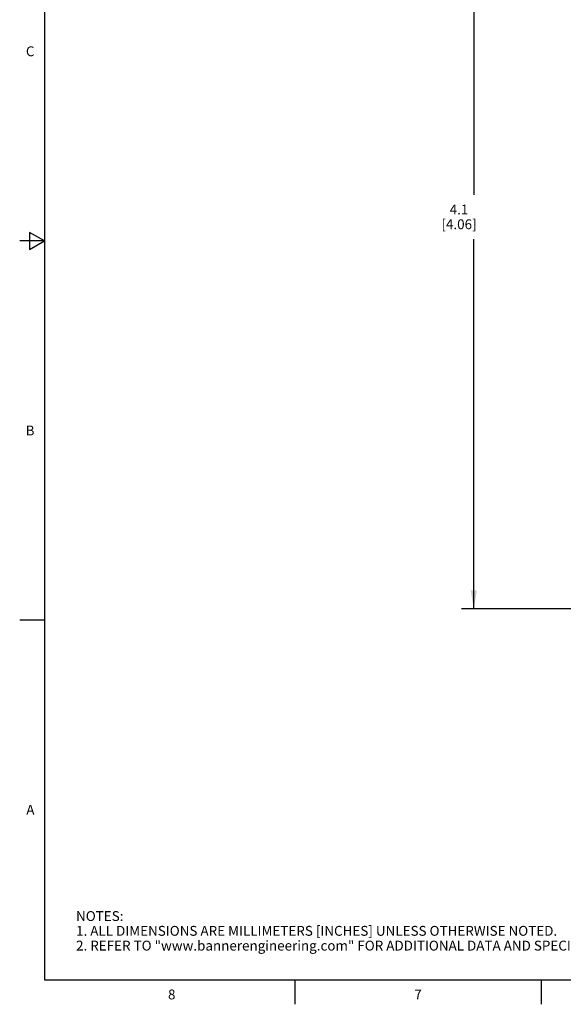
# Model space of a CAD drawing. Units: inches. Extents: x 0.7 to 21.3, y 0.5 to 16.
# Drawn here: x 0.7 to 6.2, y 0.5 to 10.5 of the extents above; entities that cross this region are included whole.
import ezdxf

# ---------------------------------------------------------------- set-up
doc = ezdxf.new("R2010")
doc.units = ezdxf.units.IN
doc.header["$LTSCALE"] = 1.21
doc.header["$MEASUREMENT"] = 0
doc.layers.get('0').update_dxf_attribs({"linetype": 'CONTINUOUS'})
doc.layers.add('DRIVEN_DIMS', color=7, linetype='CONTINUOUS')
doc.styles.add('TEXTSTYLE_2', font='txt', dxfattribs={"width": 0.8})
doc.dimstyles.new('DIMSTYLE_1', dxfattribs={"dimtxt": 0.1, "dimasz": 0.1875, "dimexe": 0.125, "dimexo": 0.0625, "dimgap": 0.1, "dimtad": 0, "dimtih": 1, "dimtoh": 1, "dimdec": 1, "dimlfac": 0.5, "dimzin": 4, "dimdsep": 46, "dimtxsty": 'STANDARD', "dimblk": '_FILLED', "dimblk1": '_FILLED', "dimblk2": '_FILLED', "dimcen": 0.09, "dimadec": 0, "dimazin": 0, "dimtp": 0.001, "dimtm": 0.001, "dimtfac": 1, "dimtdec": 1, "dimtofl": 0, "dimtmove": 0, "dimatfit": 3, "dimldrblk": '_FILLED', "dimfxl": 1, "dimtolj": 1, "dimtzin": 4, "dimarcsym": 0})

# ---------------------------------------------------------------- blocks, each defined once
blk = doc.blocks.new('_FILLED')
at = {"color": 0, "linetype": 'BYBLOCK'}
blk.add_solid([(0, 0), (-1, 0.167), (-1, -0.167)], dxfattribs=at)
blk = doc.blocks.new('*D0')
at = {"layer": 'DRIVEN_DIMS', "color": 7, "linetype": 'CONTINUOUS'}
for p, q in [((9.2711, 12.6243), (5.1972, 12.6243)), ((5.3222, 12.6243), (5.3222, 8.7192)), ((5.3222, 4.5141), (5.3222, 8.2692)), ((9.2377, 4.5141), (5.1972, 4.5141))]:
    blk.add_line(p, q, dxfattribs=at)
at = {"layer": 'DRIVEN_DIMS', "color": 7, "linetype": 'CONTINUOUS', "xscale": 0.1875, "yscale": 0.1875, "zscale": 0.1875}
for p, rotation in [((5.3222, 12.6243), 90), ((5.3222, 4.5141), 270)]:
    blk.add_blockref('_FILLED', p, dxfattribs=dict(at, rotation=rotation))
at = {"layer": 'DRIVEN_DIMS', "color": 7, "linetype": 'CONTINUOUS', "insert": (5.1722, 8.6192), "char_height": 0.1, "width": 0.6, "attachment_point": 2, "line_spacing_factor": 0.9}
blk.add_mtext('4.1\\P[4.06]', dxfattribs=at)

msp = doc.modelspace()

# ---------------------------------------------------------------- linework, layer by layer
at = {"color": 7, "linetype": 'CONTINUOUS'}
for p, q in [((0.964, 15.75), (0.964, 0.75)), ((0.814, 8.3366), (0.814, 8.1634)), ((0.964, 8.25), (0.814, 8.3366)), ((0.964, 8.25), (0.714, 8.25)), ((0.814, 8.1634), (0.964, 8.25)), ((0.964, 4.4), (0.714, 4.4)), ((0.964, 0.75), (21.05, 0.75)), ((3.507, 0.75), (3.507, 0.5)), ((6.007, 0.75), (6.007, 0.5))]:
    msp.add_line(p, q, dxfattribs=at)

# ---------------------------------------------------------------- texts
at = {"color": 7, "linetype": 'CONTINUOUS', "char_height": 0.1, "width": 0.08, "line_spacing_factor": 0.9, "style": 'TEXTSTYLE_2'}
for s, insert, attachment_point in [('C', (0.864, 10.225), 3), ('B', (0.864, 6.375), 3), ('A', (0.864, 2.525), 3), ('8', (2.257, 0.65), 2), ('7', (4.757, 0.65), 2)]:
    msp.add_mtext(s, dxfattribs=dict(at, insert=insert, attachment_point=attachment_point))
at = {"color": 7, "linetype": 'CONTINUOUS', "insert": (1.2858, 1.4458), "char_height": 0.1, "width": 7.9, "attachment_point": 1, "line_spacing_factor": 0.9}
msp.add_mtext('NOTES:\\P1. ALL DIMENSIONS ARE MILLIMETERS [INCHES] UNLESS OTHERWISE NOTED.\\P2. REFER TO "www.bannerengineering.com" FOR ADDITIONAL DATA AND SPECIFICATIONS.', dxfattribs=at)

# ---------------------------------------------------------------- dimensions: what is measured, and where the dimension line sits
at = {"layer": 'DRIVEN_DIMS', "color": 7, "linetype": 'CONTINUOUS'}
dim = msp.add_linear_dim(base=(5.3222, 12.6243), p1=(9.3002, 4.5141), p2=(9.3336, 12.6243), angle=90, dimstyle='DIMSTYLE_1', dxfattribs=at)
dim.commit()
dim.dimension.update_dxf_attribs({"geometry": '*D0', "text_midpoint": (5.3222, 8.4942), "dimtype": 160})

doc.saveas('drawing.dxf')
